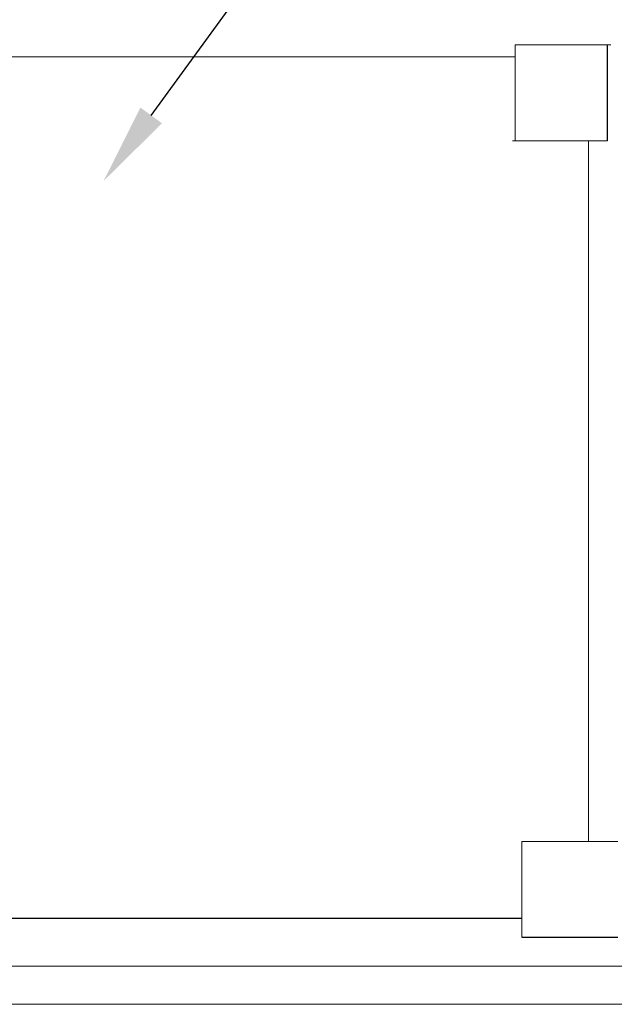
# Model space of a CAD drawing. Units: millimetres. Extents: x 701 to 1153, y 700 to 999.
# Drawn here: x 1002 to 1017, y 940 to 964 of the extents above; entities that cross this region are included whole.
import ezdxf
from ezdxf import colors
from ezdxf.entities.mleader import LeaderData, LeaderLine
from ezdxf.math import Vec2, Vec3

# ---------------------------------------------------------------- set-up
doc = ezdxf.new("R2010")
doc.units = ezdxf.units.MM
doc.styles.get("Standard").update_dxf_attribs({"font": 'Arial.ttf'})

msp = doc.modelspace()

# ---------------------------------------------------------------- linework, layer by layer
at = {"color": 0, "linetype": 'Continuous', "lineweight": 0, "extrusion": (-4.97077e-32, 1, 0)}
for p, q in [((1014.253, 963.358), (1014.253, 960.997)), ((1016.613, 963.358), (1014.253, 963.358)), ((996.672, 963.057), (1014.253, 963.057)), ((1014.184, 960.987), (1016.531, 960.987)), ((1016.06, 960.987), (1016.06, 943.717)), ((1014.419, 943.717), (1014.419, 941.356)), ((1016.78, 943.717), (1014.419, 943.717)), ((1014.419, 941.827), (996.672, 941.827)), ((996.672, 941.825), (1014.419, 941.825)), ((1014.419, 941.824), (996.672, 941.824)), ((1014.419, 941.815), (996.672, 941.815)), ((1031.564, 940.642), (993.773, 940.642)), ((1031.302, 939.701), (993.711, 939.701)), ((993.748, 939.702), (1031.459, 939.702))]:
    msp.add_line(p, q, dxfattribs=at)
at = {"linetype": 'Continuous', "ltscale": 6}
for p, q in [((1016.531, 960.987), (1016.531, 963.358)), ((1014.419, 941.356), (1016.78, 941.356))]:
    msp.add_line(p, q, dxfattribs=at)

# ---------------------------------------------------------------- leaders
ml = msp.add_multileader_mtext('Standard')
ml.set_content('', color=256)
ml.set_leader_properties()
ml.build(insert=Vec2(0, 0))
ml.multileader.update_dxf_attribs({"text_right_attachment_type": 6, "dogleg_length": 0.36, "arrow_head_size": 2})
ctx = ml.context
ctx.base_point, ctx.char_height, ctx.arrow_head_size, ctx.landing_gap_size, ctx.plane_origin = Vec3(1050.025, 974.288), 5.186, 2, 2.593, Vec3(1006.39, 968.456)
ctx.right_attachment = 6
notes = []
notes.append((ctx, [(0, (1, 1, 0), (1014.49, 974.288), (1, 0), 35.535, [(0, [(1004.1, 959.996)], 0, [])])]))
ctx.mtext.insert, ctx.mtext.text_direction, ctx.mtext.rotation, ctx.mtext.flow_direction = Vec3(1052.618, 971.695), Vec3(-1, 0), 3.141593, 5
for ctx, leaders in notes:
    for number, flags, end, landing, length, lines in leaders:
        leader = LeaderData()
        leader.index, (leader.has_last_leader_line, leader.has_dogleg_vector, leader.attachment_direction) = number, flags
        leader.last_leader_point, leader.dogleg_vector, leader.dogleg_length = Vec3(end), Vec3(landing), length
        for number, points, colour, breaks in lines:
            line = LeaderLine()
            line.index, line.vertices, line.color, line.breaks = number, Vec3.list(points), colors.encode_raw_color(colour), breaks
            leader.lines.append(line)
        ctx.leaders.append(leader)

doc.saveas('drawing.dxf')
